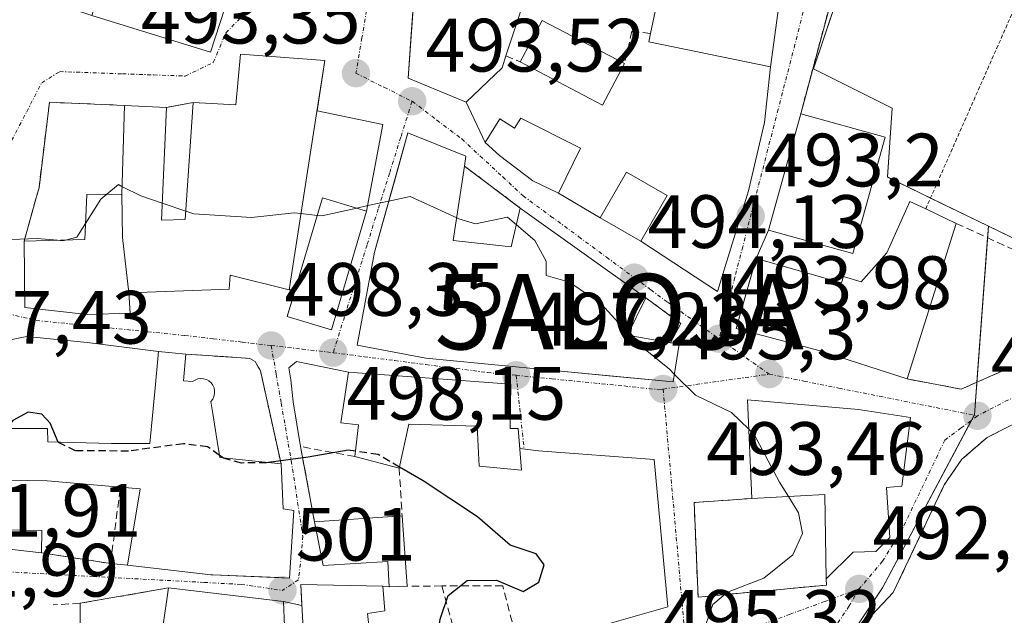
# Model space of a CAD drawing. Units: metres. Extents: x 645214 to 648681, y 4718386 to 4720772.
# Drawn here: x 647311 to 647442, y 4720123 to 4720202 of the extents above; entities that cross this region are included whole.
import ezdxf
from ezdxf.enums import TextEntityAlignment as Align

# ---------------------------------------------------------------- set-up
doc = ezdxf.new("R2010")
doc.units = ezdxf.units.M
doc.header["$MEASUREMENT"] = 0
for name, pattern in [('TRAZO_Y_PUNTO', [1, 0.5, -0.25, 0, -0.25]), ('TRAZOS', [0.75, 0.5, -0.25]), ('TRAZOSX2', [1.5, 1, -0.5])]:
    doc.linetypes.add(name, pattern=pattern)
doc.layers.get('0').update_dxf_attribs({"lineweight": 5})
for name, color, linetype, lineweight in [('Alambrada', 19, 'TRAZOS', 0), ('Alojamiento puntual', 7, 'Continuous', 0), ('Carátula', 7, 'Continuous', 5), ('Cultivos herbáceos CxS', 92, 'Continuous', 0), ('Curva de nivel maestra', 36, 'Continuous', 30), ('Curva de nivel maestra oculto', 36, 'TRAZOSX2', 30), ('Curva de nivel normal', 36, 'Continuous', 0), ('Edificación', 1, 'Continuous', 13), ('Edificación Cxs', 1, 'Continuous', 13), ('Edificación ligera', 1, 'Continuous', 0), ('Edificación ligera Cxs', 1, 'Continuous', 0), ('Muro lineal', 1, 'TRAZOSX2', 13), ('Núcleo urbano', 19, 'Continuous', 0), ('Núcleo urbano CxS', 19, 'Continuous', 0), ('Punto de cota en terreno', 7, 'Continuous', 0), ('Rótulo de punto de cota en terreno', 19, 'Continuous', 0), ('Vía urbana Cxs', 5, 'Continuous', 0), ('Vía urbana eje', 5, 'TRAZO_Y_PUNTO', 0)]:
    doc.layers.add(name, color=color, linetype=linetype, lineweight=lineweight)
doc.styles.add('Arial', font='txt', dxfattribs={"height": 0.2})

# ---------------------------------------------------------------- blocks, each defined once
blk = doc.blocks.new('*U162')
at = {"layer": 'Cultivos herbáceos CxS', "color": 92, "linetype": 'Continuous', "lineweight": 0}
blk.add_polyline3d([(647309.01, 4720079.31, 496.49), (647318.15, 4720080.28, 495.84), (647321.46, 4720074.08, 493.87), (647344.06, 4720072.66, 492.58), (647365.18, 4720077.35, 491.84), (647361.92, 4720087.15, 492.67), (647391.96, 4720095.31, 492.76), (647397.84, 4720104.78, 493.87), (647406.01, 4720115.23, 493.87), (647422.66, 4720121.44, 492.58), (647425.92, 4720126.37, 492.44), (647438.13, 4720149.31, 490.83), (647439.97, 4720174.34, 490.5), (647449.11, 4720169.93, 490.41)], dxfattribs=at)
blk = doc.blocks.new('5PATER')
at = {"layer": 'Carátula', "linetype": 'Continuous', "lineweight": 5}
h = blk.add_hatch(color=250, dxfattribs=at)
edge = h.paths.add_edge_path()
edge.add_ellipse((0, 0.01), major_axis=(-1.33, -1.34), ratio=0.999422, start_angle=0, end_angle=360)
blk = doc.blocks.new('*U269')
at = {"layer": 'Vía urbana Cxs', "color": 5, "linetype": 'Continuous', "lineweight": 0}
for points in [[(647364.8, 4720219.23, 493.15), (647363.4, 4720199.83, 493.42), (647362.98, 4720194, 493.49), (647370.67, 4720190.82, 493.74), (647373.19, 4720185.43, 494.03), (647375.12, 4720183.74, 494.21), (647379.55, 4720180.38, 494.11), (647382.92, 4720178.74, 493.92), (647388.48, 4720175.44, 493.78), (647393.87, 4720172.34, 493.84), (647404.02, 4720165.68, 493.91), (647408.14, 4720179.02, 492.99), (647410.26, 4720188.12, 492.63), (647411.07, 4720195.47, 492.44), (647412.04, 4720202.6, 492.35)], [(647424.05, 4720222.68, 492.2), (647415.07, 4720189.26, 492.56), (647410.78, 4720173.8, 493.24), (647409.17, 4720170.08, 493.46), (647407.98, 4720165.92, 493.78), (647406.51, 4720160.76, 493.93), (647417.64, 4720157.8, 492.93), (647429.21, 4720154.07, 491.52), (647436.37, 4720152.72, 490.84), (647449.76, 4720158.63, 489.77)], [(647445.99, 4720149.44, 490.35), (647439.83, 4720146.32, 490.67), (647436.44, 4720143.41, 490.93), (647434.12, 4720140.02, 491.15), (647427.36, 4720125.73, 492.21), (647422.38, 4720120.49, 492.5)], [(647310.46, 4720131.44, 502.34), (647314.36, 4720131.01, 502.32), (647323.5, 4720129.57, 502.08), (647325.75, 4720129.36, 502.06), (647336.82, 4720128.1, 501.47), (647337.07, 4720128.07, 501.45), (647345.82, 4720127.71, 500.97), (647347.26, 4720127.65, 500.99), (647347.83, 4720136.61, 500.76), (647346.41, 4720136.85, 500.69), (647346.12, 4720142.82, 500.15), (647343.39, 4720155.14, 498.68), (647342.67, 4720156.39, 498.55), (647341.96, 4720156.81, 498.51), (647339.12, 4720156.99, 498.44), (647333.5, 4720157.36, 498.31), (647329.85, 4720157.72, 498.08), (647320.41, 4720158.93, 497.39), (647312.39, 4720159.72, 497.12), (647309.32, 4720159.09, 497.05)], [(647387.23, 4720120.92, 496.7), (647397.45, 4720123.82, 495.35), (647395.61, 4720143.39, 496.2), (647380.28, 4720144.54, 498.91), (647377.8, 4720144.85, 498.72), (647377.58, 4720147.48, 498.41), (647376.51, 4720147.48, 498.31), (647376.62, 4720153.37, 497.63), (647355.08, 4720154.97, 498.54), (647355.08, 4720154.97, 498.54), (647348.19, 4720156.39, 498.52), (647347.15, 4720155.56, 498.68), (647347.42, 4720153.97, 498.88), (647347.75, 4720151.06, 499.28), (647348.71, 4720145.11, 500.08), (647350.57, 4720135.11, 500.98), (647351.69, 4720129.32, 501.37), (647360.28, 4720129.87, 501.28), (647360.49, 4720126.51, 500.9), (647359.64, 4720126.57, 500.93), (647348.76, 4720126.79, 500.98), (647348.9, 4720124.03, 500.62), (647346.45, 4720124.55, 500.56), (647331.18, 4720126.34, 501.86), (647319.46, 4720124.31, 502.69), (647319.48, 4720121.47, 501.94)]]:
    blk.add_polyline3d(points, dxfattribs=at)
for points in [[(647324.24, 4720222.71, 492.07), (647316.85, 4720225.22, 491.75), (647312.99, 4720212.67, 491.84), (647315.57, 4720211.8, 492.1), (647316.74, 4720211.4, 492.19), (647314.4, 4720204.52, 492.41), (647321.01, 4720202.29, 492.82), (647336.78, 4720197.43, 493.48), (647339.92, 4720207.14, 493.05), (647341.96, 4720206.36, 493.13), (647344.98, 4720214.61, 492.72), (647329.05, 4720221.07, 492.12), (647324.24, 4720222.71, 492.07)], [(647315.39, 4720190.79, 493.38), (647314.01, 4720179.44, 494.35), (647313.65, 4720178.13, 494.47), (647312.03, 4720172.34, 495.24), (647312.14, 4720163.56, 496.73), (647320.42, 4720162.63, 497.28), (647326.1, 4720162.8, 497.65), (647325.94, 4720165.51, 497.68), (647339.23, 4720166.01, 498.19), (647339.35, 4720167.84, 498.07), (647347.19, 4720165.88, 497.53), (647347.21, 4720166.04, 497.49), (647347.81, 4720165.27, 497.6), (647346.94, 4720162.34, 498.24), (647352.8, 4720160.59, 497.68), (647357.48, 4720176.35, 495.4), (647359.62, 4720187.84, 493.78), (647350.9, 4720189.67, 493.53), (647351.94, 4720196.34, 493.3), (647340.74, 4720197.19, 493.53), (647340.14, 4720190.43, 493.72), (647334.48, 4720190.75, 493.61), (647330.92, 4720190.11, 493.6), (647325.33, 4720190.38, 493.59), (647315.39, 4720190.79, 493.38)], [(647358.54, 4720170.88, 496.29), (647356.21, 4720158.56, 497.92), (647365.32, 4720156.85, 497.99), (647383.69, 4720155.06, 497.34), (647390.55, 4720154.41, 496.15), (647398.13, 4720153.69, 495.02), (647398.94, 4720158.67, 494.51), (647397.78, 4720158.88, 494.58), (647399.19, 4720161.44, 494.27), (647397.59, 4720162.6, 494.25), (647394.53, 4720164.83, 494.19), (647377.87, 4720176.75, 494.59), (647370.46, 4720182.32, 494.22), (647370.64, 4720183.63, 494.08), (647362.96, 4720186.75, 493.89), (647361.48, 4720181.43, 494.74), (647358.54, 4720170.88, 496.29)], [(647408.03, 4720151.3, 494.28), (647408.6, 4720138.22, 495.92), (647400.94, 4720137.68, 496.45), (647401.46, 4720125.13, 495.13), (647418.49, 4720126.72, 493.06), (647418.44, 4720127.57, 493.05), (647422.03, 4720131.07, 492.7), (647425.03, 4720131.18, 492.43), (647426.92, 4720133.02, 492.13), (647426.47, 4720139.68, 491.86), (647428.48, 4720139.84, 491.72), (647429.63, 4720148.94, 491.54), (647422.73, 4720150.02, 492.39), (647408.03, 4720151.3, 494.28)]]:
    blk.add_polyline3d(points, close=True, dxfattribs=at)
blk = doc.blocks.new('5ALOJA')
blk.add_text('5ALOJA', height=10).set_placement((0, 0), align=Align.MIDDLE_CENTER)

msp = doc.modelspace()

# ---------------------------------------------------------------- linework, layer by layer
at = {"layer": 'Alambrada', "color": 19, "linetype": 'TRAZOS', "lineweight": 0}
for points in [[(647431.66, 4720176.63, 497.34), (647449.1, 4720216.1, 491.68), (647428.08, 4720224.26, 492.09), (647426.38, 4720224.4, 492.24), (647425.15, 4720224.07, 492.28), (647424.63, 4720223.57, 492.27), (647424.05, 4720222.68, 492.26), (647415.07, 4720189.26, 496.4)], [(647370.46, 4720182.32, 500.82), (647377.87, 4720176.75, 501.64)], [(647394.53, 4720164.83, 500.02), (647399.19, 4720161.44, 496.78), (647397.78, 4720158.88, 501.71)], [(647333.5, 4720157.36, 502.9), (647341.96, 4720156.81, 499.02), (647342.67, 4720156.39, 499.15), (647343.39, 4720155.14, 499.93), (647346.12, 4720142.82, 504.99)]]:
    msp.add_polyline3d(points, dxfattribs=at)
at = {"layer": 'Cultivos herbáceos CxS', "color": 92, "linetype": 'Continuous', "lineweight": 0}
for points in [[(647343.7, 4720072.68, 492.6), (647344.06, 4720072.66, 492.57), (647345.98, 4720073.09, 492.58), (647365.18, 4720077.35, 491.84), (647361.92, 4720087.15, 492.67), (647377.02, 4720091.25, 492.95), (647389.1, 4720094.53, 492.9), (647391.96, 4720095.31, 492.76), (647397.84, 4720104.78, 493.87), (647405.22, 4720114.22, 493.91), (647406, 4720115.23, 493.87), (647418.91, 4720120.04, 492.94), (647422.66, 4720121.44, 492.58), (647425.92, 4720126.37, 492.44), (647437.75, 4720148.61, 490.88), (647438.1, 4720149.26, 490.83), (647438.13, 4720149.31, 490.83), (647438.44, 4720153.64, 490.64), (647439.86, 4720172.81, 490.61), (647439.97, 4720174.34, 490.5)], [(647439.97, 4720174.34, 490.5), (647448.79, 4720170.09, 490.41), (647449.11, 4720169.93, 490.41)]]:
    msp.add_polyline3d(points, dxfattribs=at)
at = {"layer": 'Curva de nivel maestra', "color": 36, "linetype": 'Continuous', "lineweight": 30}
for points in [[(647316.54, 4720145.69, 500), (647316.54, 4720145.7, 500), (647315.51, 4720148.19, 500), (647314.38, 4720149.42, 500), (647312.55, 4720149.68, 500), (647310.55, 4720148.57, 500), (647309.68, 4720147.48, 500)], [(647338.45, 4720143.59, 500), (647337.93, 4720143.96, 500)], [(647356, 4720144.48, 500), (647355.02, 4720144.62, 500), (647349.71, 4720143.69, 500), (647344.48, 4720142.99, 500)], [(647363.94, 4720117.93, 500), (647364.95, 4720117.98, 500), (647366.87, 4720119.65, 500), (647367.22, 4720122.22, 500), (647368.29, 4720125.33, 500), (647370.84, 4720127.33, 500), (647374.73, 4720127.36, 500), (647378.25, 4720125.87, 500), (647380.33, 4720127.12, 500), (647381.04, 4720129.4, 500), (647379.96, 4720130.88, 500), (647376.52, 4720132.02, 500), (647372.2, 4720135.76, 500), (647364.96, 4720140.54, 500), (647361.83, 4720142.38, 500)]]:
    msp.add_polyline3d(points, dxfattribs=at)
at = {"layer": 'Curva de nivel maestra oculto', "color": 36, "linetype": 'TRAZOSX2', "lineweight": 30}
for points in [[(647337.93, 4720143.96, 500), (647336.37, 4720145.07, 500), (647333.16, 4720145.48, 500), (647325.88, 4720144.5, 500), (647318.84, 4720144.55, 500), (647316.54, 4720145.69, 500), (647316.54, 4720145.69, 500)], [(647361.83, 4720142.38, 500), (647359.01, 4720144.04, 500), (647356, 4720144.48, 500)], [(647344.48, 4720142.99, 500), (647344.21, 4720142.95, 500), (647340.87, 4720142.92, 500), (647338.5, 4720143.56, 500), (647338.45, 4720143.59, 500)]]:
    msp.add_polyline3d(points, dxfattribs=at)
at = {"layer": 'Curva de nivel normal', "color": 36, "linetype": 'Continuous', "lineweight": 0}
for points in [[(647322.99, 4720178.58, 495), (647324.55, 4720179.86, 495), (647325.01, 4720179.63, 495)], [(647325.01, 4720179.63, 495), (647327.54, 4720178.36, 495), (647330.35, 4720177.4, 495)], [(647295.26, 4720177.89, 495), (647296.39, 4720177.41, 495), (647297.54, 4720175.72, 495), (647300.3, 4720174.18, 495), (647306.88, 4720172.46, 495), (647313.75, 4720172.71, 495), (647316.44, 4720172.47, 495)], [(647320.18, 4720174.71, 495), (647322.22, 4720177.95, 495), (647322.99, 4720178.58, 495)], [(647356.16, 4720176.74, 495), (647357.65, 4720177.08, 495), (647360.43, 4720177.68, 495)], [(647360.43, 4720177.68, 495), (647363.26, 4720178.28, 495), (647369.43, 4720175.46, 495)], [(647330.35, 4720177.4, 495), (647333.49, 4720176.33, 495)], [(647333.49, 4720176.33, 495), (647334.54, 4720175.97, 495), (647342.21, 4720175.49, 495), (647347.87, 4720176.11, 495), (647348.77, 4720176.01, 495)], [(647350.93, 4720175.77, 495), (647351.54, 4720175.7, 495), (647356.16, 4720176.74, 495)], [(647348.77, 4720176.01, 495), (647350.93, 4720175.77, 495)], [(647369.43, 4720175.46, 495), (647369.7, 4720175.34, 495), (647371.91, 4720174.67, 495), (647376.18, 4720175.56, 495), (647377.36, 4720174.54, 495)], [(647317.53, 4720172.5, 495), (647319.04, 4720172.89, 495), (647320.18, 4720174.71, 495)], [(647377.36, 4720174.54, 495), (647379.78, 4720172.45, 495), (647381.29, 4720169.71, 495), (647381.29, 4720167.81, 495), (647384.4, 4720166.92, 495), (647388.63, 4720164.01, 495), (647392.18, 4720160.11, 495)], [(647316.44, 4720172.47, 495), (647317.16, 4720172.4, 495), (647317.53, 4720172.5, 495)], [(647392.18, 4720160.11, 495), (647392.44, 4720159.82, 495)], [(647392.44, 4720159.82, 495), (647393.28, 4720158.9, 495), (647397.66, 4720155.36, 495), (647398.3, 4720154.73, 495)], [(647398.3, 4720154.73, 495), (647401.13, 4720151.91, 495), (647405.88, 4720149.64, 495), (647408.2, 4720147.41, 495)], [(647408.2, 4720147.41, 495), (647408.86, 4720146.78, 495), (647412.26, 4720140.39, 495), (647413.44, 4720138.47, 495)], [(647413.44, 4720138.47, 495), (647414.77, 4720136.32, 495), (647415.3, 4720133.56, 495), (647414.03, 4720130.72, 495), (647410.2, 4720127.64, 495), (647405.38, 4720125.77, 495), (647403.43, 4720124.14, 495), (647401.95, 4720119.98, 495), (647401.26, 4720113.52, 495), (647399.3, 4720110.47, 495), (647397.43, 4720109.52, 495), (647389.54, 4720107.65, 495), (647387.51, 4720106.58, 495)]]:
    msp.add_polyline3d(points, dxfattribs=at)
at = {"layer": 'Edificación', "color": 1, "linetype": 'Continuous', "lineweight": 13}
for points in [[(647375.96, 4720196.96, 498.71), (647375.45, 4720195.38, 497.48), (647370.67, 4720190.82, 495.81), (647362.98, 4720194, 496.02), (647364.8, 4720219.23, 496.66), (647371.67, 4720218.59, 499.4), (647373.93, 4720237.88, 499.81), (647396.02, 4720234.06, 499.99), (647407.2, 4720231.55, 498.44), (647418.64, 4720228.35, 497.37)], [(647418.64, 4720228.35, 497.37), (647415.55, 4720217.07, 496.72), (647412.04, 4720202.6, 497.49), (647411.07, 4720195.47, 496.45), (647394.92, 4720198.82, 495.68), (647395.14, 4720199.9, 498.69)], [(647329.05, 4720221.07, 498.25), (647344.98, 4720214.61, 494.61), (647341.96, 4720206.36, 496.55), (647339.92, 4720207.14, 497.26), (647336.78, 4720197.43, 496.24), (647321.01, 4720202.29, 498.61)], [(647395.14, 4720199.9, 498.69), (647396.37, 4720205.8, 498.21), (647397.8, 4720214.67, 495.81), (647381.51, 4720217.19, 498.57), (647379.71, 4720208.3, 498.7), (647375.96, 4720196.96, 498.71)], [(647377.85, 4720196.14, 497.45), (647380.76, 4720201.65, 495.71), (647391.69, 4720195.92, 496.62)], [(647334.48, 4720190.75, 499.11), (647340.14, 4720190.43, 499.39), (647340.74, 4720197.19, 497.23), (647351.94, 4720196.34, 498.59), (647350.44, 4720186.75, 498.62), (647347.19, 4720165.88, 502.58), (647339.35, 4720167.84, 501.11), (647339.23, 4720166.01, 500.2), (647325.94, 4720165.51, 500.54)], [(647391.69, 4720195.92, 496.62), (647388.78, 4720190.4, 497.35), (647377.85, 4720196.14, 497.45)], [(647330.92, 4720190.11, 499.25), (647330.25, 4720175.15, 496.41), (647333.42, 4720175.25, 497.62), (647334.48, 4720190.75, 499.11)], [(647324.98, 4720178.59, 497.49), (647325.33, 4720190.38, 496.11)], [(647325.33, 4720190.38, 496.11), (647330.92, 4720190.11, 499.25)], [(647377.96, 4720188.68, 499.91), (647385.85, 4720184.69, 503.01), (647382.92, 4720178.74, 497.4), (647379.55, 4720180.38, 501.08), (647375.12, 4720183.74, 501.77), (647373.19, 4720185.43, 499.01), (647375.17, 4720188.59, 500.05), (647377.12, 4720187.34, 502.7), (647377.96, 4720188.68, 499.91)], [(647426.28, 4720186.16, 496.23), (647422, 4720170.7, 494.19), (647410.78, 4720173.8, 494.74), (647415.07, 4720189.26, 496.4)], [(647415.07, 4720189.26, 496.4), (647426.28, 4720186.16, 496.23)], [(647397.78, 4720158.88, 501.71), (647398.94, 4720158.67, 501.63), (647398.13, 4720153.69, 500.21), (647383.69, 4720155.06, 500.07), (647365.32, 4720156.85, 503.94), (647356.21, 4720158.56, 499.44), (647358.54, 4720170.88, 501.44), (647362.96, 4720186.75, 497.23), (647370.64, 4720183.63, 500.73), (647370.46, 4720182.32, 500.82)], [(647370.46, 4720182.32, 500.82), (647368.98, 4720172.46, 499.88)], [(647312.03, 4720172.34, 500.43), (647320.08, 4720172.57, 500.6), (647320.37, 4720178.57, 497.44), (647324.98, 4720178.59, 497.49)], [(647324.98, 4720178.59, 497.49), (647325.1, 4720172.85, 500.56), (647325.94, 4720165.51, 500.54)], [(647324.98, 4720178.59, 497.49), (647325.1, 4720172.85, 500.56), (647325.94, 4720165.51, 500.54)], [(647357.48, 4720176.35, 500.19), (647352.8, 4720160.59, 498.72), (647346.94, 4720162.34, 503.17), (647351.62, 4720178.09, 500.33), (647357.48, 4720176.35, 500.19)], [(647429.21, 4720154.07, 498.68), (647417.64, 4720157.8, 498.61), (647406.51, 4720160.76, 496.75), (647409.17, 4720170.08, 499.08), (647420.48, 4720166.84, 499.57), (647420.73, 4720167.66, 499.45), (647423.1, 4720166.98, 498.89), (647426.48, 4720170.79, 497.7), (647429.57, 4720177.6, 497.06), (647431.66, 4720176.63, 497.34)], [(647368.98, 4720172.46, 499.88), (647376.67, 4720171.59, 503.15), (647377.87, 4720176.75, 501.64)], [(647377.87, 4720176.75, 501.64), (647394.53, 4720164.83, 500.02)], [(647431.66, 4720176.63, 497.34), (647435.71, 4720174.72, 495.97)], [(647435.71, 4720174.72, 495.97), (647429.21, 4720154.07, 498.68)], [(647325.94, 4720165.51, 500.54), (647326.1, 4720162.8, 501.33), (647320.42, 4720162.63, 500.83), (647312.14, 4720163.56, 499.88), (647312.03, 4720172.34, 500.43)], [(647394.53, 4720164.83, 500.02), (647392.07, 4720159.89, 503.18), (647397.78, 4720158.88, 501.71)], [(647308.85, 4720147.48, 505.75), (647309.15, 4720147.48, 505.64), (647315.14, 4720147.51, 503.5), (647315.16, 4720145.73, 502.76), (647323.62, 4720145.5, 503.51), (647328.71, 4720145.52, 505.59), (647329.23, 4720151.06, 504.54), (647329.36, 4720152.43, 504.19), (647329.85, 4720157.72, 501.43), (647333.5, 4720157.36, 502.9)], [(647333.5, 4720157.36, 502.9), (647333.16, 4720153.84, 505.28)], [(647333.16, 4720153.84, 505.28), (647334.37, 4720153.73, 504.88), (647334.71, 4720153.93, 504.36), (647335.06, 4720154.07, 503.77), (647335.44, 4720154.13, 503.16), (647335.84, 4720154.09, 502.68), (647336.21, 4720153.98, 502.24), (647336.54, 4720153.81, 501.83), (647336.83, 4720153.56, 501.66), (647337.06, 4720153.25, 501.76), (647337.23, 4720152.88, 502.13), (647337.3, 4720152.51, 502.68), (647337.3, 4720152.13, 503.35), (647337.21, 4720151.75, 503.67), (647337.05, 4720151.39, 503.84), (647336.82, 4720151.08, 504.07), (647336.86, 4720150.81, 504.03), (647337.07, 4720149.48, 503.81), (647337.64, 4720145.82, 503.45), (647337.64, 4720145.8, 503.48), (647337.98, 4720143.64, 506), (647346.12, 4720142.82, 504.99)], [(647355.92, 4720143.77, 505.77), (647356.42, 4720147.97, 508.41), (647354.05, 4720148.25, 508.32), (647355.08, 4720154.97, 506.28), (647376.62, 4720153.37, 502.45)], [(647376.62, 4720153.37, 502.45), (647376.51, 4720147.48, 505.38), (647377.58, 4720147.48, 505.13), (647378.04, 4720141.98, 505.08), (647372.39, 4720142.48, 504.45), (647372.15, 4720147.8, 507.12), (647363.07, 4720148.08, 506.92), (647361.8, 4720142.25, 508.12)], [(647408.6, 4720138.22, 499.01), (647408.03, 4720151.3, 497.94), (647422.73, 4720150.02, 498.8), (647429.63, 4720148.94, 499.18), (647428.48, 4720139.84, 497.5), (647426.47, 4720139.68, 501.66)], [(647314.36, 4720131.01, 505.86), (647310.46, 4720131.44, 504.72), (647301.23, 4720131.11, 503.23), (647300.72, 4720139.88, 502.81), (647300.72, 4720139.88, 502.81), (647300.28, 4720147.43, 500.46), (647301.51, 4720147.43, 504.39)], [(647361.8, 4720142.25, 508.12), (647355.92, 4720143.77, 505.77)], [(647346.12, 4720142.82, 504.99), (647346.41, 4720136.85, 508.3), (647347.83, 4720136.61, 506.62), (647347.26, 4720127.65, 508.25), (647337.07, 4720128.07, 507.87), (647336.82, 4720128.1, 507.64), (647325.75, 4720129.36, 506.37), (647327.44, 4720139.49, 506.86), (647324.8, 4720139.72, 505.93)], [(647324.8, 4720139.72, 505.93), (647315.1, 4720140.55, 502.97), (647309.98, 4720140.65, 505.41), (647310.37, 4720134.07, 505.49), (647314.38, 4720133.98, 504.64), (647314.36, 4720131.01, 505.86)], [(647418.44, 4720127.57, 497.06), (647418.28, 4720138.72, 501.28), (647408.6, 4720138.22, 499.01)], [(647426.47, 4720139.68, 501.66), (647426.92, 4720133.02, 498.87), (647425.03, 4720131.18, 497.24), (647422.03, 4720131.07, 498.87), (647418.44, 4720127.57, 497.06)], [(647350.57, 4720135.11, 506.65), (647362.19, 4720135.93, 506.06)], [(647362.19, 4720135.93, 506.06), (647362.85, 4720126.58, 503.78)], [(647360.49, 4720126.51, 503.53), (647360.28, 4720129.87, 506.14), (647351.69, 4720129.32, 506.05), (647350.57, 4720135.11, 506.65)], [(647331.18, 4720126.34, 505.7), (647346.45, 4720124.55, 506.91), (647346.85, 4720114.74, 507.07), (647349.37, 4720114.91, 505.6), (647348.76, 4720126.79, 506.18), (647359.64, 4720126.57, 503.48)], [(647330.44, 4720121.13, 504.85), (647331.18, 4720126.34, 505.7)], [(647359.64, 4720126.57, 503.48), (647359.89, 4720123.3, 502.42), (647357.58, 4720122.96, 503.77)], [(647362.85, 4720126.58, 503.78), (647360.49, 4720126.51, 503.53)], [(647357.58, 4720122.96, 503.77), (647358.07, 4720118.68, 504.31), (647363.57, 4720120.01, 504.73), (647364.47, 4720115.02, 502.68)]]:
    msp.add_polyline3d(points, dxfattribs=at)
at = {"layer": 'Edificación Cxs', "color": 1, "linetype": 'Continuous', "lineweight": 13}
for points in [[(647418.64, 4720228.35, 497.37), (647415.55, 4720217.07, 496.72), (647412.04, 4720202.6, 497.49), (647411.07, 4720195.47, 496.45), (647394.92, 4720198.82, 495.68), (647395.14, 4720199.9, 498.69), (647396.37, 4720205.8, 498.21), (647397.8, 4720214.67, 495.81), (647381.51, 4720217.19, 498.57), (647379.71, 4720208.3, 498.7), (647375.96, 4720196.96, 498.71), (647375.45, 4720195.38, 497.48), (647370.67, 4720190.82, 495.81), (647362.98, 4720194, 496.02), (647364.8, 4720219.23, 496.66), (647371.67, 4720218.59, 499.4), (647373.93, 4720237.88, 499.81), (647396.02, 4720234.06, 499.99), (647407.2, 4720231.55, 498.44), (647418.64, 4720228.35, 497.37)], [(647321.01, 4720202.29, 498.61), (647324.24, 4720211.83, 501.21), (647325.75, 4720211.32, 499.76), (647329.05, 4720221.07, 498.25), (647344.98, 4720214.61, 494.61), (647341.96, 4720206.36, 496.55), (647339.92, 4720207.14, 497.26), (647336.78, 4720197.43, 496.24), (647321.01, 4720202.29, 498.61)], [(647391.69, 4720195.92, 496.62), (647388.78, 4720190.4, 497.35), (647377.85, 4720196.14, 497.45), (647380.76, 4720201.65, 495.71), (647391.69, 4720195.92, 496.62)], [(647325.94, 4720165.51, 500.54), (647325.1, 4720172.85, 500.56), (647324.98, 4720178.59, 497.49), (647325.33, 4720190.38, 496.11), (647330.92, 4720190.11, 499.25), (647330.25, 4720175.15, 496.41), (647333.42, 4720175.25, 497.62), (647334.48, 4720190.75, 499.11), (647340.14, 4720190.43, 499.39), (647340.74, 4720197.19, 497.23), (647351.94, 4720196.34, 498.59), (647350.44, 4720186.75, 498.62), (647347.19, 4720165.88, 502.58), (647339.35, 4720167.84, 501.11), (647339.23, 4720166.01, 500.2), (647325.94, 4720165.51, 500.54)], [(647377.96, 4720188.68, 499.91), (647385.85, 4720184.69, 503.01), (647382.92, 4720178.74, 497.4), (647379.55, 4720180.38, 501.08), (647375.12, 4720183.74, 501.77), (647373.19, 4720185.43, 499.01), (647375.17, 4720188.59, 500.05), (647377.12, 4720187.34, 502.7), (647377.96, 4720188.68, 499.91)], [(647426.28, 4720186.16, 496.22), (647422, 4720170.7, 494.19), (647410.78, 4720173.8, 494.74), (647415.07, 4720189.26, 496.4), (647426.28, 4720186.16, 496.22)], [(647368.98, 4720172.46, 499.88), (647376.67, 4720171.59, 503.15), (647377.87, 4720176.75, 501.64), (647394.53, 4720164.83, 500.02), (647392.07, 4720159.89, 503.18), (647397.78, 4720158.88, 501.71), (647398.94, 4720158.67, 501.63), (647398.13, 4720153.69, 500.21), (647383.69, 4720155.06, 500.07), (647365.32, 4720156.85, 503.94), (647356.21, 4720158.56, 499.44), (647358.54, 4720170.88, 501.44), (647362.96, 4720186.75, 497.23), (647370.64, 4720183.63, 500.73), (647370.46, 4720182.32, 500.82), (647368.98, 4720172.46, 499.88)], [(647325.94, 4720165.51, 500.54), (647326.1, 4720162.8, 501.33), (647320.42, 4720162.63, 500.83), (647312.14, 4720163.56, 499.88), (647312.03, 4720172.34, 500.43), (647320.08, 4720172.57, 500.6), (647320.37, 4720178.57, 497.44), (647324.98, 4720178.59, 497.49), (647325.1, 4720172.85, 500.56), (647325.94, 4720165.51, 500.54)], [(647357.48, 4720176.35, 500.19), (647352.8, 4720160.59, 498.72), (647346.94, 4720162.34, 503.17), (647351.62, 4720178.09, 500.33), (647357.48, 4720176.35, 500.19)], [(647435.71, 4720174.72, 495.97), (647429.21, 4720154.07, 498.68), (647417.64, 4720157.8, 498.61), (647406.51, 4720160.76, 496.75), (647409.17, 4720170.08, 499.08), (647420.48, 4720166.84, 499.57), (647420.73, 4720167.66, 499.45), (647423.1, 4720166.98, 498.89), (647426.48, 4720170.79, 497.7), (647429.57, 4720177.6, 497.06), (647431.66, 4720176.63, 497.34), (647435.71, 4720174.72, 495.97)], [(647376.62, 4720153.37, 502.45), (647376.51, 4720147.48, 505.38), (647377.58, 4720147.48, 505.13), (647378.04, 4720141.98, 505.08), (647372.39, 4720142.48, 504.45), (647372.15, 4720147.8, 507.12), (647363.07, 4720148.08, 506.92), (647361.8, 4720142.25, 508.12), (647355.92, 4720143.77, 505.77), (647356.42, 4720147.97, 508.41), (647354.05, 4720148.25, 508.32), (647355.08, 4720154.97, 506.28), (647376.62, 4720153.37, 502.45)], [(647426.47, 4720139.68, 501.66), (647426.92, 4720133.02, 498.87), (647425.03, 4720131.18, 497.24), (647422.03, 4720131.07, 498.87), (647418.44, 4720127.57, 497.06), (647418.28, 4720138.72, 501.27), (647408.6, 4720138.22, 499.01), (647408.03, 4720151.3, 497.94), (647422.73, 4720150.02, 498.8), (647429.63, 4720148.94, 499.18), (647428.48, 4720139.84, 497.5), (647426.47, 4720139.68, 501.66)], [(647362.19, 4720135.93, 506.06), (647362.85, 4720126.58, 503.78), (647360.49, 4720126.51, 503.53), (647360.28, 4720129.87, 506.14), (647351.69, 4720129.32, 506.05), (647350.57, 4720135.11, 506.65), (647362.19, 4720135.93, 506.06)], [(647357.58, 4720122.96, 503.77), (647358.07, 4720118.68, 504.31), (647363.57, 4720120.01, 504.73), (647364.47, 4720115.02, 502.68), (647364.57, 4720114.51, 502.21), (647356.1, 4720111.85, 504.77), (647347.04, 4720111.07, 504.79), (647347.21, 4720108.98, 503.68), (647336.14, 4720105.35, 503.92), (647328.73, 4720104.82, 501.25), (647327.44, 4720115.49, 503.19), (647341.58, 4720117.05, 505.83), (647341.6, 4720119.53, 506.66), (647330.44, 4720121.13, 504.85), (647331.18, 4720126.34, 505.7), (647346.45, 4720124.55, 506.91), (647346.85, 4720114.74, 507.07), (647349.37, 4720114.91, 505.6), (647348.76, 4720126.79, 506.18), (647359.64, 4720126.57, 503.48), (647359.89, 4720123.3, 502.42), (647357.58, 4720122.96, 503.77)]]:
    msp.add_polyline3d(points, close=True, dxfattribs=at)
for points in [[(647309.15, 4720147.48, 505.64), (647315.14, 4720147.51, 503.5), (647315.16, 4720145.73, 502.76), (647323.62, 4720145.5, 503.51), (647328.71, 4720145.52, 505.59), (647329.23, 4720151.06, 504.54), (647329.36, 4720152.43, 504.19), (647329.85, 4720157.72, 501.43), (647333.5, 4720157.36, 502.9), (647333.16, 4720153.84, 505.28), (647333.16, 4720153.84, 505.28), (647334.37, 4720153.73, 504.88), (647334.71, 4720153.93, 504.36), (647335.06, 4720154.07, 503.77), (647335.44, 4720154.13, 503.16), (647335.84, 4720154.09, 502.68), (647336.21, 4720153.98, 502.24), (647336.54, 4720153.81, 501.83), (647336.83, 4720153.56, 501.66), (647337.06, 4720153.25, 501.76), (647337.23, 4720152.88, 502.13), (647337.3, 4720152.51, 502.68), (647337.3, 4720152.13, 503.35), (647337.21, 4720151.75, 503.67), (647337.05, 4720151.39, 503.84), (647336.82, 4720151.08, 504.07), (647336.86, 4720150.81, 504.03), (647337.07, 4720149.48, 503.81), (647337.64, 4720145.82, 503.45), (647337.64, 4720145.8, 503.48), (647337.98, 4720143.64, 506), (647346.12, 4720142.82, 504.99), (647346.41, 4720136.85, 508.3), (647347.83, 4720136.61, 506.62), (647347.26, 4720127.65, 508.25), (647337.07, 4720128.07, 507.87), (647336.82, 4720128.1, 507.64), (647325.75, 4720129.36, 506.37), (647327.44, 4720139.49, 506.86), (647324.8, 4720139.72, 505.93), (647315.1, 4720140.55, 502.97), (647309.98, 4720140.65, 505.41)], [(647310.37, 4720134.07, 505.49), (647314.38, 4720133.98, 504.64), (647314.36, 4720131.01, 505.86), (647310.46, 4720131.44, 504.72)]]:
    msp.add_polyline3d(points, dxfattribs=at)
at = {"layer": 'Edificación ligera', "color": 1, "linetype": 'Continuous', "lineweight": 0}
msp.add_polyline3d([(647397.37, 4720178.4, 504.37), (647393.87, 4720172.34, 505.58), (647388.48, 4720175.44, 503.45), (647391.97, 4720181.51, 506.11), (647397.37, 4720178.4, 504.37)], dxfattribs=at)
at = {"layer": 'Edificación ligera Cxs', "color": 1, "linetype": 'Continuous', "lineweight": 0}
msp.add_polyline3d([(647397.37, 4720178.4, 504.37), (647393.87, 4720172.34, 505.58), (647388.48, 4720175.44, 503.45), (647391.97, 4720181.51, 506.11), (647397.37, 4720178.4, 504.37)], close=True, dxfattribs=at)
at = {"layer": 'Muro lineal', "color": 1, "linetype": 'TRAZOSX2', "lineweight": 13}
for points in [[(647395.14, 4720199.9, 498.69), (647392.67, 4720200.22, 496.29), (647391.69, 4720195.92, 496.62)], [(647375.96, 4720196.96, 498.71), (647377.85, 4720196.14, 497.45)], [(647325.33, 4720190.38, 496.11), (647315.39, 4720190.79, 494.11), (647314.01, 4720179.44, 496.45), (647312.03, 4720172.34, 500.43)], [(647334.48, 4720190.75, 499.11), (647330.92, 4720190.11, 499.25)], [(647435.71, 4720174.72, 495.97), (647448.3, 4720168.93, 490.86)], [(647429.21, 4720154.07, 498.68), (647436.37, 4720152.72, 490.93), (647449.76, 4720158.63, 491.23), (647462.03, 4720163, 490.08)], [(647458.96, 4720154.15, 491.8), (647453.33, 4720152.43, 490.44), (647445.99, 4720149.44, 490.42), (647439.83, 4720146.32, 490.86), (647436.44, 4720143.41, 490.93), (647434.12, 4720140.02, 491.17), (647427.36, 4720125.73, 492.2)], [(647355.92, 4720143.77, 505.77), (647348.71, 4720145.11, 504.81), (647350.57, 4720135.11, 506.65)], [(647361.8, 4720142.25, 508.12), (647362.19, 4720135.93, 506.06)], [(647314.36, 4720131.01, 505.86), (647323.5, 4720129.57, 505.25), (647324.8, 4720139.72, 505.93)], [(647408.6, 4720138.22, 499.01), (647400.94, 4720137.68, 497.64), (647401.46, 4720125.13, 495.91), (647418.49, 4720126.72, 496.38), (647418.44, 4720127.57, 497.06)], [(647331.18, 4720126.34, 505.7), (647319.46, 4720124.31, 503.29)], [(647359.64, 4720126.57, 503.48), (647360.49, 4720126.51, 503.53)], [(647367.46, 4720126.6, 502.71), (647362.85, 4720126.58, 503.78)], [(647370.21, 4720116.74, 500.6), (647377.54, 4720118.92, 499.85), (647375.53, 4720126.63, 500.29), (647367.46, 4720126.6, 502.71)], [(647367.46, 4720126.6, 502.71), (647370.21, 4720116.74, 500.6)], [(647319.46, 4720124.31, 503.29), (647315.9, 4720124.09, 502.71)], [(647319.46, 4720124.31, 503.29), (647319.48, 4720121.47, 504.21)]]:
    msp.add_polyline3d(points, dxfattribs=at)
at = {"layer": 'Núcleo urbano', "color": 19, "linetype": 'Continuous', "lineweight": 0}
for points in [[(647439.97, 4720174.34, 490.5), (647432.3, 4720178.08, 490.85), (647426.58, 4720180.88, 492.11), (647427.23, 4720190.02, 492.27), (647416.78, 4720195.24, 492.38), (647426.59, 4720224.38, 492.22), (647426.67, 4720224.62, 492.21), (647427.23, 4720226.27, 492.12), (647423.09, 4720227.73, 492.13), (647422.5, 4720227.94, 492.14), (647416.13, 4720230.19, 492.46), (647395.88, 4720235.41, 492.8), (647379.22, 4720238.68, 492.99), (647374.06, 4720240.01, 493.01), (647372.73, 4720240.35, 493.01), (647367.79, 4720241.62, 493.04), (647358.47, 4720245.39, 492.87), (647356.88, 4720246.04, 492.86), (647346.23, 4720252.9, 492.72), (647335.72, 4720259.67, 492.46)], [(647439.97, 4720174.34, 490.5), (647432.3, 4720178.08, 490.85), (647426.58, 4720180.88, 492.11), (647427.23, 4720190.02, 492.27), (647416.78, 4720195.24, 492.38), (647426.59, 4720224.38, 492.22), (647426.67, 4720224.62, 492.21), (647427.23, 4720226.27, 492.12), (647423.09, 4720227.73, 492.13), (647422.5, 4720227.94, 492.14), (647416.13, 4720230.19, 492.46), (647395.88, 4720235.41, 492.8), (647379.22, 4720238.68, 492.99), (647374.06, 4720240.01, 493.01), (647372.73, 4720240.35, 493.01), (647367.79, 4720241.62, 493.04), (647358.47, 4720245.39, 492.87), (647356.88, 4720246.04, 492.86), (647346.23, 4720252.9, 492.72), (647335.72, 4720259.67, 492.46)], [(647343.7, 4720072.68, 492.6), (647344.06, 4720072.66, 492.57), (647345.98, 4720073.09, 492.58), (647365.18, 4720077.35, 491.84), (647361.92, 4720087.15, 492.67), (647377.02, 4720091.25, 492.95), (647389.1, 4720094.53, 492.9), (647391.96, 4720095.31, 492.76), (647397.84, 4720104.78, 493.87), (647405.22, 4720114.22, 493.91), (647406, 4720115.23, 493.87), (647418.91, 4720120.04, 492.94), (647422.66, 4720121.44, 492.58), (647425.92, 4720126.37, 492.44), (647437.75, 4720148.61, 490.88), (647438.1, 4720149.26, 490.83), (647438.13, 4720149.31, 490.83), (647438.44, 4720153.64, 490.64), (647439.86, 4720172.81, 490.61), (647439.97, 4720174.34, 490.5)], [(647439.97, 4720174.34, 490.5), (647448.79, 4720170.09, 490.41), (647449.11, 4720169.93, 490.41)]]:
    msp.add_polyline3d(points, dxfattribs=at)
at = {"layer": 'Núcleo urbano CxS', "color": 19, "linetype": 'Continuous', "lineweight": 0}
for points in [[(647427.23, 4720226.27, 492.12), (647416.78, 4720195.24, 492.38), (647427.23, 4720190.02, 492.27), (647426.58, 4720180.87, 492.11), (647439.97, 4720174.34, 490.5), (647438.13, 4720149.31, 490.83), (647425.92, 4720126.37, 492.44), (647422.66, 4720121.44, 492.58), (647406.01, 4720115.23, 493.87), (647397.84, 4720104.78, 493.87), (647391.96, 4720095.31, 492.76), (647361.92, 4720087.15, 492.67), (647365.18, 4720077.35, 491.84), (647344.06, 4720072.66, 492.58), (647321.46, 4720074.08, 493.87), (647318.15, 4720080.28, 495.84), (647309.01, 4720079.31, 496.49)], [(647449.11, 4720169.93, 490.41), (647439.97, 4720174.34, 490.5), (647426.58, 4720180.87, 492.11), (647427.23, 4720190.02, 492.27), (647416.78, 4720195.24, 492.38), (647427.23, 4720226.27, 492.12)]]:
    msp.add_polyline3d(points, dxfattribs=at)
at = {"layer": 'Vía urbana Cxs', "color": 5, "linetype": 'Continuous', "lineweight": 0}
for points in [[(647373.93, 4720237.88, 493.02), (647373.59, 4720234.95, 493.08), (647373.36, 4720232.98, 493.11), (647371.67, 4720218.59, 493.22), (647364.8, 4720219.23, 493.15), (647363.4, 4720199.83, 493.42), (647362.98, 4720194, 493.49), (647370.67, 4720190.82, 493.74)], [(647411.07, 4720195.47, 492.44), (647412.04, 4720202.6, 492.35), (647415.55, 4720217.07, 492.25), (647418.64, 4720228.35, 492.32)], [(647426.38, 4720224.4, 492.23), (647425.15, 4720224.07, 492.21), (647424.63, 4720223.57, 492.22), (647424.05, 4720222.68, 492.2), (647415.07, 4720189.26, 492.56)], [(647321.01, 4720202.29, 492.82), (647336.78, 4720197.43, 493.48), (647339.92, 4720207.14, 493.05), (647341.96, 4720206.36, 493.13), (647344.98, 4720214.61, 492.72), (647329.05, 4720221.07, 492.12)], [(647350.9, 4720189.67, 493.53), (647351.94, 4720196.34, 493.3), (647340.74, 4720197.19, 493.53), (647340.14, 4720190.43, 493.72), (647334.48, 4720190.75, 493.61)], [(647393.87, 4720172.34, 493.84), (647404.02, 4720165.68, 493.91), (647408.14, 4720179.02, 492.99), (647410.26, 4720188.12, 492.63), (647411.07, 4720195.47, 492.44)], [(647315.39, 4720190.79, 493.38), (647314.01, 4720179.44, 494.35), (647313.65, 4720178.13, 494.47), (647312.03, 4720172.34, 495.24)], [(647325.33, 4720190.38, 493.59), (647315.39, 4720190.79, 493.38)], [(647334.48, 4720190.75, 493.61), (647330.92, 4720190.11, 493.6)], [(647370.67, 4720190.82, 493.74), (647373.19, 4720185.43, 494.03)], [(647330.92, 4720190.11, 493.6), (647325.33, 4720190.38, 493.59)], [(647357.48, 4720176.35, 495.4), (647359.62, 4720187.84, 493.78), (647350.9, 4720189.67, 493.53)], [(647415.07, 4720189.26, 492.56), (647410.78, 4720173.8, 493.24)], [(647370.46, 4720182.32, 494.22), (647370.64, 4720183.63, 494.08), (647362.96, 4720186.75, 493.89), (647361.48, 4720181.43, 494.74), (647358.54, 4720170.88, 496.29)], [(647373.19, 4720185.43, 494.03), (647375.12, 4720183.74, 494.21), (647379.55, 4720180.38, 494.11), (647382.92, 4720178.74, 493.92)], [(647377.87, 4720176.75, 494.59), (647370.46, 4720182.32, 494.22)], [(647382.92, 4720178.74, 493.92), (647388.48, 4720175.44, 493.78)], [(647347.81, 4720165.27, 497.6), (647346.94, 4720162.34, 498.24), (647352.8, 4720160.59, 497.68), (647357.48, 4720176.35, 495.4)], [(647394.53, 4720164.83, 494.19), (647377.87, 4720176.75, 494.59)], [(647388.48, 4720175.44, 493.78), (647393.87, 4720172.34, 493.84)], [(647410.78, 4720173.8, 493.24), (647409.17, 4720170.08, 493.46)], [(647312.03, 4720172.34, 495.24), (647312.14, 4720163.56, 496.73), (647320.42, 4720162.63, 497.28), (647326.1, 4720162.8, 497.65), (647325.94, 4720165.51, 497.68)], [(647358.54, 4720170.88, 496.29), (647356.21, 4720158.56, 497.92), (647365.32, 4720156.85, 497.99), (647383.69, 4720155.06, 497.34), (647390.55, 4720154.41, 496.15), (647398.13, 4720153.69, 495.02), (647398.94, 4720158.67, 494.51), (647397.78, 4720158.88, 494.58)], [(647409.17, 4720170.08, 493.46), (647407.98, 4720165.92, 493.78), (647406.51, 4720160.76, 493.93), (647417.64, 4720157.8, 492.93), (647429.21, 4720154.07, 491.52)], [(647325.94, 4720165.51, 497.68), (647339.23, 4720166.01, 498.19), (647339.35, 4720167.84, 498.07), (647347.19, 4720165.88, 497.53), (647347.21, 4720166.04, 497.49)], [(647347.21, 4720166.04, 497.49), (647347.81, 4720165.27, 497.6)], [(647397.78, 4720158.88, 494.58), (647399.19, 4720161.44, 494.27), (647397.59, 4720162.6, 494.25), (647394.53, 4720164.83, 494.19)], [(647429.21, 4720154.07, 491.52), (647436.37, 4720152.72, 490.84), (647449.76, 4720158.63, 489.77), (647462.03, 4720163, 489.18)], [(647329.85, 4720157.72, 498.08), (647320.41, 4720158.93, 497.39), (647312.39, 4720159.72, 497.12), (647309.32, 4720159.09, 497.05)], [(647333.5, 4720157.36, 498.31), (647329.85, 4720157.72, 498.08)], [(647346.12, 4720142.82, 500.15), (647343.39, 4720155.14, 498.68), (647342.67, 4720156.39, 498.55), (647341.96, 4720156.81, 498.51), (647339.12, 4720156.99, 498.44), (647333.5, 4720157.36, 498.31)], [(647355.08, 4720154.97, 498.54), (647348.19, 4720156.39, 498.52), (647347.15, 4720155.56, 498.68), (647347.42, 4720153.97, 498.88), (647347.75, 4720151.06, 499.28), (647348.71, 4720145.11, 500.08)], [(647376.62, 4720153.37, 497.63), (647355.08, 4720154.97, 498.54)], [(647458.96, 4720154.15, 489.33), (647453.33, 4720152.43, 490.18), (647445.99, 4720149.44, 490.35), (647439.83, 4720146.32, 490.67), (647436.44, 4720143.41, 490.93), (647434.12, 4720140.02, 491.15), (647427.36, 4720125.73, 492.21)], [(647377.8, 4720144.85, 498.72), (647377.58, 4720147.48, 498.41), (647376.51, 4720147.48, 498.31), (647376.62, 4720153.37, 497.63)], [(647408.03, 4720151.3, 494.28), (647408.6, 4720138.22, 495.92)], [(647426.47, 4720139.68, 491.86), (647428.48, 4720139.84, 491.72), (647429.63, 4720148.94, 491.54), (647422.73, 4720150.02, 492.39), (647408.03, 4720151.3, 494.28)], [(647301.51, 4720147.43, 498.62), (647300.28, 4720147.43, 498.69), (647300.72, 4720139.88, 500.53), (647300.72, 4720139.88, 500.53), (647301.23, 4720131.11, 501.97), (647310.46, 4720131.44, 502.34), (647314.36, 4720131.01, 502.32)], [(647348.71, 4720145.11, 500.08), (647350.57, 4720135.11, 500.98)], [(647377.54, 4720118.92, 497.4), (647387.23, 4720120.92, 496.7), (647397.45, 4720123.82, 495.35), (647395.61, 4720143.39, 496.2), (647380.28, 4720144.54, 498.91), (647377.8, 4720144.85, 498.72)], [(647325.75, 4720129.36, 502.06), (647336.82, 4720128.1, 501.47), (647337.07, 4720128.07, 501.45), (647345.82, 4720127.71, 500.97), (647347.26, 4720127.65, 500.99), (647347.83, 4720136.61, 500.76), (647346.41, 4720136.85, 500.69), (647346.12, 4720142.82, 500.15)], [(647418.44, 4720127.57, 493.05), (647422.03, 4720131.07, 492.7), (647425.03, 4720131.18, 492.43), (647426.92, 4720133.02, 492.13), (647426.47, 4720139.68, 491.86)], [(647408.6, 4720138.22, 495.92), (647400.94, 4720137.68, 496.45), (647401.46, 4720125.13, 495.13), (647418.49, 4720126.72, 493.06), (647418.44, 4720127.57, 493.05)], [(647350.57, 4720135.11, 500.98), (647351.69, 4720129.32, 501.37), (647360.28, 4720129.87, 501.28), (647360.49, 4720126.51, 500.9)], [(647314.36, 4720131.01, 502.32), (647323.5, 4720129.57, 502.08)], [(647323.5, 4720129.57, 502.08), (647325.75, 4720129.36, 502.06)], [(647359.64, 4720126.57, 500.93), (647348.76, 4720126.79, 500.98), (647348.9, 4720124.03, 500.62)], [(647427.36, 4720125.73, 492.21), (647422.38, 4720120.49, 492.5), (647418.08, 4720115.03, 492.18), (647412.05, 4720107.17, 491.56), (647408.64, 4720100.66, 491.09), (647405.54, 4720096.29, 490.83), (647402.55, 4720093.62, 490.86), (647396.83, 4720087.49, 489.94), (647387.28, 4720081.57, 489.56), (647378.03, 4720075.65, 489.34), (647369.72, 4720070.87, 489.27), (647361.83, 4720066.51, 489.9), (647354.04, 4720062.98, 489.78), (647350.4, 4720060.9, 489.84), (647347.05, 4720059.34, 490.1), (647341.02, 4720056.7, 489.54), (647330.65, 4720051.4, 489.04), (647323.77, 4720047.81, 489.31), (647319.06, 4720045.47, 488.33), (647314.19, 4720044.1, 488.13), (647300.96, 4720040.18, 487.18), (647286.04, 4720035.53, 485.98), (647271.22, 4720029.81, 485.72), (647264.66, 4720027.59, 485.08)], [(647331.18, 4720126.34, 501.86), (647319.46, 4720124.31, 502.69)], [(647346.45, 4720124.55, 500.56), (647331.18, 4720126.34, 501.86)], [(647360.49, 4720126.51, 500.9), (647359.64, 4720126.57, 500.93)], [(647319.46, 4720124.31, 502.69), (647319.48, 4720121.47, 501.94)], [(647348.9, 4720124.03, 500.62), (647346.45, 4720124.55, 500.56)]]:
    msp.add_polyline3d(points, dxfattribs=at)
at = {"layer": 'Vía urbana eje', "color": 5, "linetype": 'TRAZO_Y_PUNTO', "lineweight": 0}
for points in [[(647423.54, 4720231.47, 492.22), (647422.48, 4720227.88, 492.14), (647421.22, 4720223.58, 492.14), (647418.82, 4720215.44, 492.19), (647417.63, 4720211.37, 492.2), (647415.41, 4720202.77, 492.34), (647414.31, 4720198.47, 492.4), (647412.09, 4720189.87, 492.55), (647407.38, 4720171.61, 493.36), (647406.33, 4720167.55, 493.74), (647405.29, 4720163.48, 494.05), (647404.24, 4720159.41, 494.05)], [(647300.18, 4720164.99, 496.09), (647302.4, 4720170.33, 495.42), (647304.4, 4720174.17, 494.88), (647306.39, 4720178.01, 494.36), (647308.39, 4720181.86, 494), (647310.38, 4720185.7, 493.65), (647312.38, 4720189.54, 493.31), (647314.37, 4720193.38, 492.97), (647316.75, 4720194.86, 492.93), (647325.07, 4720194.56, 493.22), (647329.24, 4720194.42, 493.4), (647333.4, 4720194.27, 493.51), (647337.12, 4720196.05, 493.5), (647338.81, 4720199.99, 493.43), (647342.2, 4720203.49, 493.21), (647346.83, 4720215.63, 492.67), (647348.08, 4720219.76, 492.6), (647348.94, 4720223.64, 492.51)], [(647360.81, 4720222.79, 492.87), (647357.65, 4720204.03, 493.13), (647356.85, 4720199.33, 493.23), (647356.06, 4720194.64, 493.36), (647359.78, 4720192.78, 493.46), (647363.51, 4720190.92, 493.6)], [(647363.51, 4720190.92, 493.6), (647362.01, 4720186.15, 493.98), (647360.52, 4720181.39, 494.71), (647359.02, 4720176.62, 495.53), (647357.53, 4720171.85, 496.06), (647356.03, 4720167.09, 496.59), (647354.54, 4720162.32, 497.41), (647353.04, 4720157.56, 498.13)], [(647363.51, 4720190.92, 493.6), (647366.8, 4720188.42, 493.66), (647370.09, 4720185.93, 493.98), (647375.53, 4720180.89, 494.33), (647378.26, 4720178.37, 494.3), (647381.94, 4720175.65, 494.26), (647385.63, 4720172.94, 494.17), (647389.31, 4720170.22, 494.18), (647393, 4720167.51, 494.1), (647395.19, 4720165.89, 494.12), (647397.38, 4720164.28, 494.13), (647400.81, 4720161.84, 494.16), (647404.24, 4720159.41, 494.05)], [(647300.18, 4720164.99, 496.09), (647313.64, 4720161.84, 496.95), (647328.43, 4720160.34, 497.83), (647333.36, 4720159.85, 498.12), (647337.17, 4720159.4, 498.29), (647340.99, 4720158.96, 498.37), (647344.81, 4720158.51, 498.35)], [(647483.85, 4720163.58, 488.56), (647481.2, 4720162.93, 488.62), (647478.55, 4720162.27, 488.69), (647470.51, 4720160.81, 488.91), (647465.84, 4720159.79, 489.02), (647461.16, 4720158.77, 489.23), (647457.26, 4720157.45, 489.46), (647453.37, 4720156.14, 489.83), (647449.47, 4720154.82, 490.09), (647438.52, 4720149.18, 490.81)], [(647404.24, 4720159.41, 494.05), (647410.9, 4720154.71, 493.57)], [(647344.81, 4720158.51, 498.35), (647348.93, 4720158.04, 498.24), (647353.04, 4720157.56, 498.13)], [(647344.81, 4720158.51, 498.35), (647345.48, 4720154.69, 498.78), (647346.14, 4720150.87, 499.26), (647347.48, 4720143.22, 500.18), (647347.99, 4720139.88, 500.52), (647349.01, 4720133.22, 501.03), (647348.83, 4720130.64, 501.13), (647348.43, 4720127.41, 501.04), (647346.31, 4720126.02, 500.75)], [(647353.04, 4720157.56, 498.13), (647357.13, 4720157.03, 498.16), (647361.22, 4720156.51, 498.16), (647365.32, 4720155.98, 498.06), (647369.41, 4720155.46, 497.85), (647373.5, 4720154.93, 497.64), (647377.32, 4720154.56, 497.57)], [(647377.32, 4720154.56, 497.57), (647382.09, 4720154.08, 497.92), (647391.63, 4720153.14, 496.21), (647396.26, 4720152.65, 495.39), (647396.82, 4720152.73, 495.29)], [(647377.32, 4720154.56, 497.57), (647378.38, 4720144.77, 498.77)], [(647396.82, 4720152.73, 495.29), (647410.9, 4720154.71, 493.57)], [(647410.9, 4720154.71, 493.57), (647415.51, 4720153.79, 493.08), (647420.11, 4720152.86, 492.57), (647438.52, 4720149.18, 490.81)], [(647396.82, 4720152.73, 495.29), (647397.6, 4720144, 495.95), (647397.98, 4720139.64, 496.18), (647398.76, 4720130.92, 496.17), (647399.14, 4720126.55, 495.56), (647399.92, 4720117.83, 494.92)], [(647438.52, 4720149.18, 490.81), (647436.36, 4720147.57, 490.96), (647434.2, 4720145.97, 491.15), (647428.5, 4720134.05, 491.9), (647425.92, 4720129.9, 492.41), (647422.83, 4720126.21, 492.73)], [(647296.68, 4720129.18, 501.87), (647301.58, 4720128.92, 502.17), (647306.49, 4720128.65, 502.27), (647316.3, 4720128.13, 502.26), (647321.2, 4720127.86, 502.22), (647331.01, 4720127.34, 501.88), (647335.92, 4720127.07, 501.41), (647340.82, 4720126.81, 501.12), (647346.31, 4720126.02, 500.75)], [(647422.83, 4720126.21, 492.73), (647418.24, 4720124.53, 493.11), (647413.66, 4720122.86, 493.4), (647409.08, 4720121.18, 493.86), (647404.5, 4720119.51, 494.43), (647399.92, 4720117.83, 494.92)], [(647422.83, 4720126.21, 492.73), (647421.5, 4720123.96, 492.98), (647407.95, 4720103.46, 491.8), (647405.24, 4720099.37, 491.69), (647402.53, 4720095.27, 491.2)]]:
    msp.add_polyline3d(points, dxfattribs=at)

# ---------------------------------------------------------------- block references
at = {"layer": 'Alojamiento puntual', "linetype": 'Continuous', "lineweight": 0}
msp.add_blockref('5ALOJA', (647391, 4720163, 494.53), dxfattribs=at)
at = {"layer": 'Cultivos herbáceos CxS', "color": 92, "linetype": 'Continuous', "lineweight": 0}
msp.add_blockref('*U162', (0, 0), dxfattribs=at)
at = {"layer": 'Punto de cota en terreno', "linetype": 'Continuous', "lineweight": 0}
for p in [(647356.07, 4720194.64, 493.35), (647363.52, 4720190.92, 493.52), (647408.44, 4720175.68, 493.2), (647393.01, 4720167.51, 494.13), (647404.25, 4720159.41, 493.98), (647344.82, 4720158.51, 498.35), (647353.05, 4720157.56, 498.15), (647410.91, 4720154.71, 493.46), (647377.33, 4720154.56, 497.23), (647396.83, 4720152.73, 495.3), (647438.53, 4720149.18, 490.79), (647346.32, 4720126.02, 501), (647422.84, 4720126.21, 492.76)]:
    msp.add_blockref('5PATER', p, dxfattribs=at)
at = {"layer": 'Vía urbana Cxs', "color": 5, "linetype": 'Continuous', "lineweight": 0}
msp.add_blockref('*U269', (0, 0), dxfattribs=at)

# ---------------------------------------------------------------- texts
at = {"layer": 'Rótulo de punto de cota en terreno', "color": 19, "linetype": 'Continuous', "lineweight": 0, "style": 'Arial'}
for s, p in [('493,35', (647327.52, 4720196.4)), ('493,52', (647365.28, 4720192.68)), ('493,2', (647410.2, 4720177.44)), ('494,13', (647394.77, 4720169.27)), ('493,98', (647406.01, 4720161.17)), ('498,35', (647346.58, 4720160.27)), ('497,43', (647299.82, 4720156.57)), ('497,23', (647379.09, 4720156.32)), ('495,3', (647398.59, 4720154.49)), ('490,79', (647440.29, 4720150.94)), ('498,15', (647354.81, 4720146.48)), ('493,46', (647402.53, 4720139.15)), ('501,91', (647298.45, 4720130.94)), ('501', (647348.08, 4720127.78)), ('492,76', (647424.6, 4720127.97)), ('501,99', (647295.48, 4720123.01)), ('495,32', (647396.67, 4720116.87))]:
    msp.add_text(s, height=7, dxfattribs=at).set_placement(p, align=Align.BOTTOM_LEFT)

doc.saveas('drawing.dxf')
